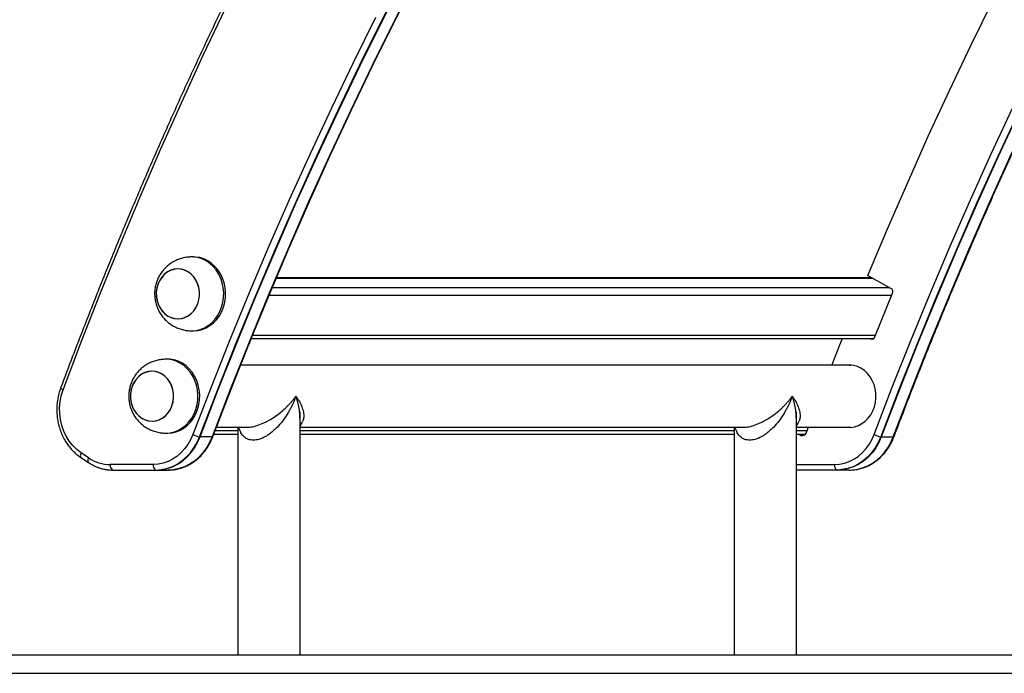
# Model space of a CAD drawing. Units: millimetres. Extents: x 1914 to 12231, y 2490 to 17884.
# Drawn here: x 3395 to 3928, y 13966 to 14320 of the extents above; entities that cross this region are included whole.
import ezdxf

# ---------------------------------------------------------------- set-up
doc = ezdxf.new("R2010")
doc.units = ezdxf.units.MM
doc.header["$LTSCALE"] = 100

msp = doc.modelspace()

# ---------------------------------------------------------------- linework, layer by layer
at = {"color": 7, "linetype": 'Continuous', "lineweight": 25}
for p, q in [((3489.02, 14191.79), (3488.02, 14191.79)), ((3855.66, 14180.53), (3533.81, 14180.53)), ((3866.29, 14174.78), (3853.9, 14181.48)), ((3857.53, 14148.49), (3867.12, 14172.12)), ((3488.02, 14151.79), (3489.02, 14151.79)), ((3520.26, 14147.71), (3856.97, 14147.71)), ((3854.88, 14147.71), (3855.22, 14147.52)), ((3856.47, 14147.52), (3855.22, 14147.52)), ((3856.47, 14147.52), (3856.13, 14147.71)), ((3856.58, 14147.47), (3856.47, 14147.52)), ((3475.04, 14136.41), (3474.04, 14136.41)), ((3844.66, 14133.26), (3514.45, 14133.26)), ((3843.66, 14133.26), (3844.16, 14133.29)), ((3843.71, 14133.26), (3844.16, 14133.29)), ((3546.64, 13976.41), (3546.64, 14107.99)), ((3815.14, 13976.41), (3815.14, 14107.99)), ((3501.36, 14099.56), (3517.86, 14099.56)), ((3512.94, 14099.56), (3512.94, 13976.41)), ((3513.17, 14099.56), (3514.43, 14097.03)), ((3546.64, 14100.03), (3547.98, 14102.72)), ((3546.64, 14099.56), (3786.36, 14099.56)), ((3781.44, 14099.56), (3781.44, 13976.41)), ((3781.67, 14099.56), (3782.93, 14097.03)), ((3815.14, 14100.03), (3816.48, 14102.72)), ((3815.14, 14099.56), (3844.66, 14099.56)), ((3820.6, 14096.88), (3821.6, 14099.56)), ((3844.16, 14099.53), (3843.66, 14099.56)), ((3844.16, 14099.53), (3843.71, 14099.56)), ((3474.04, 14096.41), (3475.04, 14096.41)), ((3499.04, 14094.43), (3492.54, 14094.43)), ((3499.96, 14095.89), (3512.94, 14095.89)), ((3546.64, 14095.89), (3781.44, 14095.88)), ((3815.14, 14095.88), (3820, 14095.88)), ((3816.28, 14095.88), (3816.91, 14095.46)), ((3816.91, 14095.46), (3818.16, 14095.46)), ((3817.53, 14095.88), (3818.16, 14095.46)), ((3861.04, 14094.43), (3867.54, 14094.43)), ((3428.06, 14083.22), (3432.09, 14080.53)), ((3432.26, 14083.03), (3428.22, 14085.72)), ((3467.22, 14079.41), (3443.95, 14079.41)), ((3445.2, 14076.45), (3468.47, 14076.45)), ((3445.45, 14076.41), (3468.72, 14076.41)), ((3468.72, 14076.41), (3475.22, 14076.41)), ((3836.97, 14076.45), (3815.14, 14076.45)), ((3837.22, 14076.41), (3815.14, 14076.41)), ((3843.72, 14076.41), (3837.22, 14076.41)), ((2896.87, 13976.41), (4396.87, 13976.41)), ((2896.87, 13966.41), (4396.87, 13966.41))]:
    msp.add_line(p, q, dxfattribs=at)
at = {"color": 8, "linetype": 'Continuous', "lineweight": 25}
for p, q in [((3533.69, 14180.25), (3856.18, 14180.25)), ((3531.56, 14175.16), (3865.59, 14175.16)), ((3529.9, 14171.17), (3866.74, 14171.17)), ((3520.96, 14149.44), (3857.91, 14149.44)), ((3856.7, 14147.52), (3856.47, 14147.52)), ((3512.94, 14097.71), (3500.65, 14097.71)), ((3781.44, 14097.7), (3546.64, 14097.71)), ((3820.91, 14097.7), (3815.14, 14097.7)), ((3818.16, 14095.46), (3819.51, 14095.46)), ((3815.14, 14079.41), (3835.72, 14079.41))]:
    msp.add_line(p, q, dxfattribs=at)
at = {"color": 8, "linetype": 'Continuous', "lineweight": 25, "flags": 128}
for points in [[(3418.43, 14119.77), (3428.42, 14146.12), (3438.69, 14172.32), (3449.25, 14198.37), (3460.09, 14224.26), (3471.21, 14250), (3482.61, 14275.57), (3494.28, 14300.98), (3506.23, 14326.21), (3518.46, 14351.27), (3530.96, 14376.15), (3543.72, 14400.85), (3556.76, 14425.36), (3570.06, 14449.67), (3583.62, 14473.8), (3597.44, 14497.72), (3611.53, 14521.44), (3625.87, 14544.96), (3640.46, 14568.27), (3655.31, 14591.36), (3670.41, 14614.23), (3685.76, 14636.89), (3701.35, 14659.32), (3717.18, 14681.52)], [(3857.15, 14095.63), (3867.02, 14121.33), (3877.16, 14146.89), (3887.59, 14172.29), (3898.29, 14197.54), (3909.28, 14222.62), (3920.54, 14247.55), (3932.07, 14272.3), (3943.88, 14296.89), (3955.95, 14321.3), (3968.3, 14345.53), (3980.91, 14369.57), (3993.79, 14393.43), (4006.93, 14417.1), (4020.32, 14440.57), (4033.98, 14463.84), (4047.89, 14486.91), (4062.06, 14509.77), (4076.48, 14532.42), (4091.14, 14554.86), (4106.05, 14577.08), (4121.21, 14599.08), (4122.01, 14600.23)], [(4122.01, 14593.29), (4109.6, 14575.23), (4094.71, 14553.04), (4080.06, 14530.63), (4065.66, 14508.01), (4051.52, 14485.18), (4037.62, 14462.14), (4023.98, 14438.9), (4010.6, 14415.46), (3997.48, 14391.83), (3984.62, 14368), (3972.03, 14343.99), (3959.7, 14319.79), (3947.64, 14295.42), (3935.85, 14270.87), (3924.33, 14246.14), (3913.09, 14221.25), (3902.12, 14196.2), (3891.43, 14170.99), (3881.02, 14145.62), (3870.88, 14120.1), (3861.04, 14094.43)], [(3867.54, 14094.43), (3877.38, 14120.1), (3887.52, 14145.62), (3897.93, 14170.99), (3908.62, 14196.2), (3919.59, 14221.25), (3930.83, 14246.14), (3942.35, 14270.87), (3954.14, 14295.42), (3966.2, 14319.79), (3978.53, 14343.99), (3991.12, 14368), (4003.98, 14391.83), (4017.1, 14415.46), (4030.48, 14438.9), (4044.12, 14462.14), (4058.02, 14485.18), (4072.16, 14508.01), (4086.56, 14530.63), (4101.21, 14553.04), (4116.1, 14575.23), (4122.01, 14583.88)], [(3492.54, 14094.43), (3502.38, 14120.1), (3512.52, 14145.62), (3522.93, 14170.99), (3533.62, 14196.2), (3544.59, 14221.25), (3555.83, 14246.14), (3567.35, 14270.87), (3579.14, 14295.42), (3591.2, 14319.79), (3603.53, 14343.99)], [(3610.03, 14343.99), (3597.7, 14319.79), (3585.64, 14295.42), (3573.85, 14270.87), (3562.33, 14246.14), (3551.09, 14221.25), (3540.12, 14196.2), (3529.43, 14170.99), (3519.02, 14145.62), (3508.88, 14120.1), (3499.04, 14094.43)], [(3587.45, 14321.3), (3575.38, 14296.89), (3563.57, 14272.3), (3552.04, 14247.55), (3540.78, 14222.62), (3529.79, 14197.54), (3519.09, 14172.29), (3508.66, 14146.89), (3498.52, 14121.33), (3488.65, 14095.63)], [(3488.08, 14151.79), (3490.39, 14151.98), (3492.66, 14152.52), (3494.84, 14153.41), (3496.9, 14154.62), (3498.81, 14156.14), (3500.52, 14157.94), (3502, 14159.99), (3503.24, 14162.24), (3504.21, 14164.67), (3504.89, 14167.22), (3505.26, 14169.86), (3505.33, 14172.53), (3505.09, 14175.19), (3504.55, 14177.79), (3503.71, 14180.27), (3502.59, 14182.61), (3501.21, 14184.76), (3499.6, 14186.67), (3497.77, 14188.32), (3495.78, 14189.67), (3493.65, 14190.71), (3491.41, 14191.41), (3489.12, 14191.75), (3487.99, 14191.79)], [(3474.1, 14096.41), (3476.41, 14096.6), (3478.67, 14097.14), (3480.85, 14098.03), (3482.92, 14099.24), (3484.82, 14100.76), (3486.53, 14102.56), (3488.02, 14104.6), (3489.25, 14106.86), (3490.22, 14109.29), (3490.9, 14111.84), (3491.28, 14114.48), (3491.34, 14117.15), (3491.1, 14119.81), (3490.56, 14122.4), (3489.72, 14124.89), (3488.6, 14127.23), (3487.22, 14129.38), (3485.61, 14131.29), (3483.79, 14132.94), (3481.79, 14134.29), (3479.66, 14135.33), (3477.43, 14136.02), (3475.13, 14136.37), (3474, 14136.41)], [(3418.43, 14119.77), (3418.04, 14119.98), (3417.7, 14120.18), (3417.44, 14120.36), (3417.25, 14120.53), (3417.14, 14120.68), (3417.12, 14120.8), (3417.12, 14120.82)], [(3499.25, 14094.45), (3499.4, 14094.5), (3499.46, 14094.57)], [(3867.96, 14094.57), (3867.9, 14094.5), (3867.75, 14094.45)], [(3428.22, 14085.72), (3428.02, 14085.26), (3427.87, 14084.82), (3427.77, 14084.41), (3427.74, 14084.04), (3427.76, 14083.72), (3427.85, 14083.46), (3427.99, 14083.27), (3428.06, 14083.22)], [(3432.26, 14083.03), (3432.05, 14082.57), (3431.9, 14082.13), (3431.81, 14081.72), (3431.77, 14081.35), (3431.8, 14081.03), (3431.88, 14080.77), (3432.03, 14080.58), (3432.09, 14080.53)]]:
    msp.add_lwpolyline(points, dxfattribs=at)
at = {"color": 7, "linetype": 'Continuous', "lineweight": 25, "flags": 128}
for points in [[(4122.01, 14593.71), (4109.32, 14575.25), (4094.43, 14553.06), (4079.78, 14530.65), (4065.38, 14508.03), (4051.24, 14485.2), (4037.34, 14462.16), (4023.7, 14438.92), (4010.32, 14415.48), (3997.2, 14391.85), (3984.34, 14368.02), (3971.75, 14344.01), (3959.42, 14319.81), (3947.36, 14295.44), (3935.57, 14270.89), (3924.05, 14246.16), (3912.81, 14221.27), (3901.84, 14196.22), (3891.15, 14171), (3880.73, 14145.64), (3870.6, 14120.12), (3860.75, 14094.45)], [(4122.01, 14593.71), (4109.32, 14575.25), (4094.43, 14553.06), (4079.78, 14530.65), (4065.38, 14508.03), (4051.24, 14485.2), (4037.34, 14462.16), (4023.7, 14438.92), (4010.32, 14415.48), (3997.2, 14391.85), (3984.34, 14368.02), (3971.75, 14344.01), (3959.42, 14319.81), (3947.36, 14295.44), (3935.57, 14270.89), (3924.05, 14246.16), (3912.81, 14221.27), (3901.84, 14196.22), (3891.15, 14171), (3880.73, 14145.64), (3870.6, 14120.12), (3860.75, 14094.45)], [(3867.75, 14094.45), (3877.6, 14120.12), (3887.73, 14145.64), (3898.15, 14171), (3908.84, 14196.22), (3919.81, 14221.27), (3931.05, 14246.16), (3942.57, 14270.89), (3954.36, 14295.44), (3966.42, 14319.81), (3978.75, 14344.01), (3991.34, 14368.02), (4004.2, 14391.85), (4017.32, 14415.48), (4030.7, 14438.92), (4044.34, 14462.16), (4058.24, 14485.2), (4072.38, 14508.03), (4086.78, 14530.65), (4101.43, 14553.06), (4116.32, 14575.25), (4122.01, 14583.58)], [(3867.75, 14094.45), (3877.6, 14120.12), (3887.73, 14145.64), (3898.15, 14171), (3908.84, 14196.22), (3919.81, 14221.27), (3931.05, 14246.16), (3942.57, 14270.89), (3954.36, 14295.44), (3966.42, 14319.81), (3978.75, 14344.01), (3991.34, 14368.02), (4004.2, 14391.85), (4017.32, 14415.48), (4030.7, 14438.92), (4044.34, 14462.16), (4058.24, 14485.2), (4072.38, 14508.03), (4086.78, 14530.65), (4101.43, 14553.06), (4116.32, 14575.25), (4122.01, 14583.58)], [(3853.82, 14181.75), (3864.43, 14207.03), (3875.32, 14232.15), (3886.48, 14257.11), (3897.9, 14281.9), (3909.6, 14306.53), (3921.56, 14330.99), (3933.79, 14355.28), (3946.27, 14379.39), (3959.02, 14403.31), (3972.03, 14427.05), (3985.29, 14450.6), (3998.81, 14473.95), (4007.19, 14488.11)], [(3492.25, 14094.45), (3502.1, 14120.12), (3512.23, 14145.64), (3522.65, 14171), (3533.34, 14196.22), (3544.31, 14221.27), (3555.55, 14246.16), (3567.07, 14270.89), (3578.86, 14295.44), (3590.92, 14319.81), (3603.25, 14344.01)], [(3492.25, 14094.45), (3502.1, 14120.12), (3512.23, 14145.64), (3522.65, 14171), (3533.34, 14196.22), (3544.31, 14221.27), (3555.55, 14246.16), (3567.07, 14270.89), (3578.86, 14295.44), (3590.92, 14319.81), (3603.25, 14344.01)], [(3610.25, 14344.01), (3597.92, 14319.81), (3585.86, 14295.44), (3574.07, 14270.89), (3562.55, 14246.16), (3551.31, 14221.27), (3540.34, 14196.22), (3529.65, 14171), (3519.23, 14145.64), (3509.1, 14120.12), (3499.25, 14094.45)], [(3610.25, 14344.01), (3597.92, 14319.81), (3585.86, 14295.44), (3574.07, 14270.89), (3562.55, 14246.16), (3551.31, 14221.27), (3540.34, 14196.22), (3529.65, 14171), (3519.23, 14145.64), (3509.1, 14120.12), (3499.25, 14094.45)], [(3489.08, 14151.79), (3491.39, 14151.98), (3493.66, 14152.52), (3495.84, 14153.41), (3497.9, 14154.62), (3499.81, 14156.14), (3501.52, 14157.94), (3503, 14159.99), (3504.24, 14162.24), (3505.21, 14164.67), (3505.89, 14167.22), (3506.26, 14169.86), (3506.33, 14172.53), (3506.09, 14175.19), (3505.55, 14177.79), (3504.71, 14180.27), (3503.59, 14182.61), (3502.21, 14184.76), (3500.6, 14186.67), (3498.77, 14188.32), (3496.78, 14189.67), (3494.65, 14190.71), (3492.41, 14191.41), (3490.12, 14191.75), (3489.02, 14191.79)], [(3492.15, 14173.19), (3491.79, 14175.38), (3491.13, 14177.48), (3490.17, 14179.41), (3488.95, 14181.14), (3487.51, 14182.62), (3485.87, 14183.8), (3484.08, 14184.65), (3482.2, 14185.15), (3480.28, 14185.29), (3478.35, 14185.06), (3476.49, 14184.46), (3474.74, 14183.53), (3473.15, 14182.27), (3471.76, 14180.72), (3470.6, 14178.93), (3469.72, 14176.95), (3469.13, 14174.83), (3468.85, 14172.62), (3468.89, 14170.39), (3469.25, 14168.2), (3469.92, 14166.11), (3470.87, 14164.17), (3472.09, 14162.44), (3473.54, 14160.97), (3475.18, 14159.79), (3476.96, 14158.93), (3478.84, 14158.43), (3480.77, 14158.29), (3482.69, 14158.53), (3484.55, 14159.12), (3486.3, 14160.06), (3487.9, 14161.32), (3489.29, 14162.86), (3490.44, 14164.65), (3491.33, 14166.63), (3491.91, 14168.76), (3492.19, 14170.96), (3492.15, 14173.19)], [(3480.56, 14158.29), (3482.49, 14158.48), (3484.36, 14159.04), (3486.12, 14159.94), (3487.74, 14161.17), (3489.15, 14162.68), (3490.33, 14164.45), (3491.25, 14166.41), (3491.87, 14168.52), (3492.18, 14170.72), (3492.17, 14172.95), (3491.85, 14175.15), (3491.21, 14177.26), (3490.29, 14179.22), (3489.1, 14180.97), (3487.67, 14182.47), (3486.05, 14183.69), (3484.28, 14184.58), (3482.41, 14185.12), (3480.48, 14185.29), (3478.56, 14185.1), (3476.69, 14184.54), (3474.92, 14183.64), (3473.31, 14182.42), (3471.89, 14180.9), (3470.71, 14179.14), (3469.8, 14177.17), (3469.18, 14175.06), (3468.87, 14172.86), (3468.87, 14170.63), (3469.2, 14168.43), (3469.83, 14166.32), (3470.76, 14164.37), (3471.95, 14162.61), (3473.37, 14161.11), (3474.99, 14159.9), (3476.77, 14159.01), (3478.64, 14158.47), (3480.56, 14158.29)], [(3834.39, 14133.26), (3834.84, 14134.42), (3836.12, 14137.71), (3837.41, 14141), (3838.7, 14144.29), (3840, 14147.57), (3840.05, 14147.71)], [(3475.1, 14096.41), (3477.41, 14096.6), (3479.67, 14097.14), (3481.85, 14098.03), (3483.92, 14099.24), (3485.82, 14100.76), (3487.53, 14102.56), (3489.02, 14104.6), (3490.25, 14106.86), (3491.22, 14109.29), (3491.9, 14111.84), (3492.28, 14114.48), (3492.34, 14117.15), (3492.1, 14119.81), (3491.56, 14122.4), (3490.72, 14124.89), (3489.6, 14127.23), (3488.22, 14129.38), (3486.61, 14131.29), (3484.79, 14132.94), (3482.79, 14134.29), (3480.66, 14135.33), (3478.43, 14136.02), (3476.13, 14136.37), (3475.04, 14136.41)], [(3842.41, 14099.56), (3844.48, 14099.55), (3846.59, 14099.88), (3848.63, 14100.57), (3850.56, 14101.58), (3852.34, 14102.91), (3853.94, 14104.53), (3855.32, 14106.39), (3856.46, 14108.47), (3857.31, 14110.71), (3857.88, 14113.08), (3858.15, 14115.51), (3858.11, 14117.96), (3857.76, 14120.38), (3857.11, 14122.72), (3856.18, 14124.92), (3854.98, 14126.95), (3853.54, 14128.75), (3851.88, 14130.29), (3850.05, 14131.54), (3848.09, 14132.47), (3846.03, 14133.06), (3843.91, 14133.3), (3842.41, 14133.26)], [(3478.16, 14117.81), (3477.81, 14120), (3477.14, 14122.09), (3476.19, 14124.03), (3474.97, 14125.76), (3473.52, 14127.24), (3471.88, 14128.42), (3470.1, 14129.27), (3468.22, 14129.77), (3466.29, 14129.91), (3464.37, 14129.68), (3462.51, 14129.08), (3460.75, 14128.14), (3459.16, 14126.89), (3457.77, 14125.34), (3456.62, 14123.55), (3455.73, 14121.57), (3455.14, 14119.45), (3454.87, 14117.24), (3454.91, 14115.01), (3455.27, 14112.82), (3455.93, 14110.73), (3456.89, 14108.79), (3458.1, 14107.06), (3459.55, 14105.58), (3461.19, 14104.4), (3462.97, 14103.55), (3464.86, 14103.05), (3466.78, 14102.91), (3468.7, 14103.14), (3470.56, 14103.74), (3472.32, 14104.68), (3473.91, 14105.93), (3475.3, 14107.48), (3476.46, 14109.27), (3477.34, 14111.25), (3477.93, 14113.37), (3478.2, 14115.58), (3478.16, 14117.81)], [(3466.58, 14102.91), (3468.5, 14103.1), (3470.37, 14103.66), (3472.14, 14104.56), (3473.75, 14105.79), (3475.17, 14107.3), (3476.35, 14109.07), (3477.26, 14111.03), (3477.88, 14113.14), (3478.19, 14115.34), (3478.18, 14117.57), (3477.86, 14119.77), (3477.23, 14121.88), (3476.3, 14123.83), (3475.11, 14125.59), (3473.68, 14127.09), (3472.06, 14128.31), (3470.29, 14129.19), (3468.42, 14129.73), (3466.49, 14129.91), (3464.57, 14129.72), (3462.7, 14129.16), (3460.93, 14128.26), (3459.32, 14127.03), (3457.91, 14125.52), (3456.73, 14123.75), (3455.81, 14121.79), (3455.19, 14119.68), (3454.88, 14117.48), (3454.89, 14115.25), (3455.21, 14113.05), (3455.85, 14110.94), (3456.77, 14108.99), (3457.96, 14107.23), (3459.39, 14105.73), (3461.01, 14104.51), (3462.78, 14103.63), (3464.65, 14103.09), (3466.58, 14102.91)], [(3428.22, 14085.72), (3425.86, 14087.52), (3423.71, 14089.64), (3421.79, 14092.04), (3420.14, 14094.7), (3418.77, 14097.56), (3417.72, 14100.59), (3416.99, 14103.75), (3416.6, 14106.99), (3416.55, 14110.26), (3416.84, 14113.51), (3417.47, 14116.69), (3418.43, 14119.77)], [(3488.65, 14095.63), (3487.43, 14092.84), (3485.93, 14090.23), (3484.18, 14087.83), (3482.21, 14085.69), (3480.03, 14083.83), (3477.68, 14082.27), (3475.19, 14081.03), (3472.59, 14080.13), (3469.92, 14079.59), (3467.22, 14079.41)], [(3468.47, 14076.45), (3471.47, 14076.65), (3474.43, 14077.26), (3477.31, 14078.25), (3480.08, 14079.62), (3482.68, 14081.35), (3485.1, 14083.42), (3487.29, 14085.8), (3489.23, 14088.45), (3490.89, 14091.35), (3492.25, 14094.45)], [(3468.47, 14076.45), (3471.47, 14076.65), (3474.43, 14077.26), (3477.31, 14078.25), (3480.08, 14079.62), (3482.68, 14081.35), (3485.1, 14083.42), (3487.29, 14085.8), (3489.23, 14088.45), (3490.89, 14091.35), (3492.25, 14094.45)], [(3468.72, 14076.41), (3471.72, 14076.61), (3474.69, 14077.21), (3477.58, 14078.21), (3480.34, 14079.58), (3482.95, 14081.32), (3485.37, 14083.39), (3487.57, 14085.77), (3489.51, 14088.43), (3491.17, 14091.33), (3492.54, 14094.43)], [(3499.04, 14094.43), (3497.67, 14091.33), (3496.01, 14088.43), (3494.07, 14085.77), (3491.87, 14083.39), (3489.45, 14081.32), (3486.84, 14079.58), (3484.08, 14078.21), (3481.19, 14077.21), (3478.22, 14076.61), (3475.22, 14076.41)], [(3818.84, 14095.14), (3818.66, 14095.2), (3818.16, 14095.46)], [(3818.84, 14095.14), (3818.66, 14095.2), (3818.16, 14095.46)], [(3835.72, 14079.41), (3838.42, 14079.59), (3841.09, 14080.13), (3843.69, 14081.03), (3846.18, 14082.27), (3848.53, 14083.83), (3850.71, 14085.69), (3852.68, 14087.83), (3854.43, 14090.23), (3855.93, 14092.84), (3857.15, 14095.63)], [(3860.75, 14094.45), (3859.39, 14091.35), (3857.73, 14088.45), (3855.79, 14085.8), (3853.6, 14083.42), (3851.18, 14081.35), (3848.58, 14079.62), (3845.81, 14078.25), (3842.93, 14077.26), (3839.97, 14076.65), (3836.97, 14076.45)], [(3860.75, 14094.45), (3859.39, 14091.35), (3857.73, 14088.45), (3855.79, 14085.8), (3853.6, 14083.42), (3851.18, 14081.35), (3848.58, 14079.62), (3845.81, 14078.25), (3842.93, 14077.26), (3839.97, 14076.65), (3836.97, 14076.45)], [(3861.04, 14094.43), (3859.67, 14091.33), (3858.01, 14088.43), (3856.07, 14085.77), (3853.87, 14083.39), (3851.45, 14081.32), (3848.84, 14079.58), (3846.08, 14078.21), (3843.19, 14077.21), (3840.22, 14076.61), (3837.22, 14076.41)], [(3843.72, 14076.41), (3846.72, 14076.61), (3849.69, 14077.21), (3852.58, 14078.21), (3855.34, 14079.58), (3857.95, 14081.32), (3860.37, 14083.39), (3862.57, 14085.77), (3864.51, 14088.43), (3866.17, 14091.33), (3867.54, 14094.43)]]:
    msp.add_lwpolyline(points, dxfattribs=at)
at = {"color": 7, "linetype": 'Continuous', "lineweight": 25}
for centre, radius, start, end in [((3854.01, 14181.66), 0.214, 156.2812, 238.1253), ((3865.17, 14172.96), 2.13, 336.6018, 58.1779), ((3855.96, 14149), 1.65, 243.4057, 341.9227), ((3473.3, 14103.45), 27.47, 290.1451, 340.876), ((3473.23, 14103.49), 27.54, 291.388, 340.8366), ((3494.19, 14106.43), 12.14, 242.8536, 260.8077), ((3492.55, 14097.14), 2.71, 263.6101, 269.6216), ((3499.05, 14095.65), 1.21, 269.2861, 279.5523), ((3818.22, 14097.55), 2.47, 237.9463, 344.1548), ((3842.15, 14103.18), 27.05, 285.1886, 341.1614), ((3841.79, 14103.46), 27.48, 290.3865, 340.8682), ((3862.69, 14106.43), 12.14, 242.8536, 260.8077), ((3861.05, 14097.14), 2.71, 263.6176, 269.6142), ((3867.55, 14095.65), 1.21, 269.2861, 279.5523), ((3444.05, 14100.45), 21.04, 235.9041, 269.7116), ((3445.22, 14099.25), 22.8, 249.1839, 269.9342), ((3447.03, 14078.97), 3.12, 171.9129, 233.9037), ((3470.3, 14078.97), 3.12, 171.9178, 233.8988), ((3838.8, 14078.97), 3.12, 171.9262, 233.8904), ((3445.45, 14077.19), 0.776, 251.0763, 269.8573), ((3468.72, 14077.19), 0.779, 251.1112, 269.8402), ((3837.22, 14077.19), 0.779, 251.1112, 269.8402)]:
    msp.add_arc(centre, radius, start, end, dxfattribs=at)
for points, knots in [([(4122.01, 15108.61), (4118.8, 15106.09), (4109.16, 15098.52), (4093.26, 15085.63), (4074.31, 15069.95), (4055.53, 15054.01), (4036.91, 15037.81), (4018.46, 15021.36), (4000.18, 15004.67), (3982.07, 14987.72), (3964.13, 14970.54), (3946.37, 14953.11), (3928.79, 14935.44), (3911.38, 14917.53), (3894.16, 14899.39), (3877.13, 14881.02), (3860.28, 14862.42), (3843.63, 14843.59), (3827.17, 14824.53), (3810.9, 14805.26), (3794.83, 14785.76), (3778.96, 14766.05), (3763.29, 14746.13), (3747.82, 14725.99), (3732.56, 14705.65), (3717.51, 14685.1), (3702.66, 14664.35), (3688.03, 14643.4), (3673.62, 14622.25), (3659.42, 14600.9), (3645.43, 14579.37), (3631.67, 14557.65), (3618.13, 14535.74), (3604.81, 14513.66), (3591.72, 14491.39), (3578.86, 14468.94), (3566.22, 14446.33), (3553.82, 14423.54), (3541.65, 14400.59), (3529.71, 14377.47), (3518.01, 14354.2), (3506.54, 14330.77), (3495.32, 14307.18), (3484.34, 14283.44), (3473.59, 14259.56), (3463.09, 14235.53), (3452.84, 14211.36), (3442.83, 14187.06), (3433.08, 14162.61), (3424.51, 14140.53), (3419.28, 14126.56), (3417.12, 14120.82)], [0, 0, 0, 0, 0.010381, 0.031127, 0.051874, 0.072621, 0.093368, 0.114114, 0.134861, 0.155608, 0.176356, 0.197103, 0.21785, 0.238597, 0.259345, 0.280092, 0.30084, 0.321587, 0.342335, 0.363082, 0.38383, 0.404578, 0.425326, 0.446074, 0.466822, 0.48757, 0.508318, 0.529066, 0.549814, 0.570562, 0.59131, 0.612058, 0.632807, 0.653555, 0.674303, 0.695052, 0.7158, 0.736549, 0.757297, 0.778046, 0.798794, 0.819543, 0.840291, 0.86104, 0.881789, 0.902537, 0.923286, 0.944035, 0.964784, 0.985532, 1, 1, 1, 1]), ([(3867.96, 14094.57), (3869.57, 14098.81), (3874.23, 14111.1), (3882.13, 14131.34), (3891.75, 14155.26), (3901.63, 14179.04), (3911.45, 14202.04), (3918.1, 14217.03), (3921.27, 14224.2)], [0, 0, 0, 0, 0.096666, 0.280422, 0.464179, 0.647936, 0.831694, 1, 1, 1, 1]), ([(3487.98, 14191.79), (3487.15, 14191.76), (3485.49, 14191.7), (3483.04, 14191.21), (3480.67, 14190.46), (3478.43, 14189.41), (3476.34, 14188.12), (3474.44, 14186.58), (3472.74, 14184.83), (3471.27, 14182.89), (3470.04, 14180.79), (3469.07, 14178.55), (3468.39, 14176.19), (3467.99, 14173.75), (3467.9, 14171.26), (3468.13, 14168.75), (3468.68, 14166.26), (3469.55, 14163.84), (3470.73, 14161.53), (3472.21, 14159.38), (3473.96, 14157.44), (3475.96, 14155.74), (3478.15, 14154.32), (3480.5, 14153.19), (3482.95, 14152.39), (3485.5, 14151.88), (3487.23, 14151.82), (3488.11, 14151.79)], [0, 0, 0, 0, 0.039377, 0.079128, 0.118579, 0.157754, 0.196687, 0.235432, 0.274045, 0.312593, 0.351158, 0.389825, 0.428688, 0.467837, 0.507352, 0.547286, 0.587655, 0.628437, 0.669564, 0.710943, 0.752452, 0.793974, 0.835404, 0.876651, 0.917653, 0.958361, 1, 1, 1, 1]), ([(3499.46, 14094.57), (3501.07, 14098.81), (3505.73, 14111.1), (3513.46, 14130.96), (3519.76, 14146.5), (3522.83, 14154.08)], [0, 0, 0, 0, 0.212327, 0.615946, 1, 1, 1, 1]), ([(3473.99, 14136.41), (3473.16, 14136.38), (3471.5, 14136.32), (3469.05, 14135.83), (3466.68, 14135.08), (3464.44, 14134.03), (3462.35, 14132.73), (3460.45, 14131.2), (3458.75, 14129.45), (3457.28, 14127.51), (3456.05, 14125.41), (3455.09, 14123.16), (3454.4, 14120.81), (3454.01, 14118.37), (3453.92, 14115.87), (3454.14, 14113.36), (3454.69, 14110.88), (3455.56, 14108.45), (3456.74, 14106.15), (3458.22, 14104), (3459.98, 14102.06), (3461.97, 14100.36), (3464.16, 14098.93), (3466.51, 14097.81), (3468.97, 14097.01), (3471.52, 14096.5), (3473.24, 14096.44), (3474.12, 14096.41)], [0, 0, 0, 0, 0.039377, 0.079127, 0.118579, 0.157753, 0.196686, 0.235432, 0.274045, 0.312592, 0.351158, 0.389825, 0.428688, 0.467838, 0.507352, 0.547285, 0.587655, 0.628436, 0.669564, 0.71094, 0.752449, 0.793975, 0.835404, 0.876651, 0.917653, 0.958362, 1, 1, 1, 1]), ([(3417.12, 14120.82), (3416.94, 14120.29), (3416.41, 14118.82), (3415.76, 14116.3), (3415.24, 14113.26), (3415, 14110.18), (3415.04, 14107.09), (3415.36, 14104.01), (3415.96, 14100.99), (3416.83, 14098.05), (3417.96, 14095.23), (3419.34, 14092.56), (3420.96, 14090.06), (3422.8, 14087.76), (3424.83, 14085.69), (3426.62, 14084.21), (3427.73, 14083.45), (3428.06, 14083.22)], [0, 0, 0, 0, 0.039062, 0.110597, 0.182176, 0.253794, 0.325441, 0.397109, 0.468791, 0.540477, 0.612156, 0.683811, 0.75542, 0.826965, 0.89841, 0.969724, 1, 1, 1, 1]), ([(3517.86, 14099.56), (3518.87, 14099.63), (3520.97, 14099.76), (3524.52, 14100.82), (3527.47, 14102.11), (3529.87, 14103.39), (3532.39, 14104.91), (3535.46, 14107.09), (3538.12, 14109.38), (3539.99, 14111.2), (3541.19, 14112.45), (3542.3, 14113.73), (3543.38, 14115.05), (3544.04, 14115.94), (3544.38, 14116.41)], [0, 0, 0, 0, 0.090687, 0.187798, 0.295782, 0.353789, 0.416638, 0.549781, 0.693455, 0.7527, 0.812877, 0.87356, 0.933542, 1, 1, 1, 1]), ([(3544.38, 14116.41), (3544.13, 14115.74), (3543.67, 14114.48), (3542.86, 14112.61), (3542.01, 14110.81), (3541.07, 14109.03), (3539.58, 14106.45), (3537.4, 14103.22), (3534.78, 14100.13), (3532.57, 14097.98), (3530.92, 14096.58), (3529.27, 14095.37), (3527.13, 14094.07), (3524.43, 14092.85), (3522.36, 14092.65), (3521.36, 14092.56)], [0, 0, 0, 0, 0.066445, 0.126413, 0.187086, 0.247252, 0.306489, 0.450135, 0.583253, 0.646087, 0.70409, 0.760159, 0.81224, 0.90933, 1, 1, 1, 1]), ([(3546.56, 14104.53), (3546.57, 14105.44), (3546.57, 14106.92), (3546.28, 14109.03), (3545.96, 14110.81), (3545.55, 14112.61), (3545.03, 14114.48), (3544.6, 14115.74), (3544.38, 14116.41)], [0, 0, 0, 0, 0.238125, 0.385376, 0.534934, 0.68575, 0.834828, 1, 1, 1, 1]), ([(3544.38, 14116.41), (3544.7, 14115.94), (3545.32, 14115.05), (3546.11, 14113.73), (3546.79, 14112.45), (3547.37, 14111.2), (3548.07, 14109.38), (3548.65, 14107.09), (3548.66, 14104.91), (3548.34, 14103.5), (3548.07, 14102.94), (3547.96, 14102.73)], [0, 0, 0, 0, 0.097083, 0.184706, 0.273349, 0.36126, 0.44781, 0.657684, 0.852183, 0.943989, 1, 1, 1, 1]), ([(3786.36, 14099.56), (3787.37, 14099.63), (3789.47, 14099.76), (3793.02, 14100.82), (3795.97, 14102.11), (3798.37, 14103.39), (3800.89, 14104.91), (3803.96, 14107.09), (3806.62, 14109.38), (3808.49, 14111.2), (3809.69, 14112.45), (3810.8, 14113.73), (3811.88, 14115.05), (3812.54, 14115.94), (3812.88, 14116.41)], [0, 0, 0, 0, 0.090687, 0.187798, 0.295777, 0.353789, 0.416638, 0.549782, 0.693451, 0.7527, 0.812876, 0.87356, 0.933542, 1, 1, 1, 1]), ([(3812.88, 14116.41), (3812.63, 14115.74), (3812.17, 14114.48), (3811.36, 14112.61), (3810.51, 14110.81), (3809.57, 14109.03), (3808.08, 14106.45), (3805.9, 14103.22), (3803.28, 14100.13), (3801.07, 14097.98), (3799.42, 14096.58), (3797.77, 14095.37), (3795.63, 14094.07), (3792.93, 14092.85), (3790.86, 14092.65), (3789.86, 14092.56)], [0, 0, 0, 0, 0.066445, 0.126416, 0.187086, 0.247255, 0.306492, 0.450134, 0.583253, 0.646092, 0.704089, 0.760159, 0.81224, 0.909335, 1, 1, 1, 1]), ([(3812.88, 14116.41), (3813.2, 14115.94), (3813.82, 14115.05), (3814.61, 14113.73), (3815.29, 14112.45), (3815.87, 14111.2), (3816.57, 14109.38), (3817.15, 14107.09), (3817.16, 14104.91), (3816.84, 14103.5), (3816.57, 14102.94), (3816.46, 14102.73)], [0, 0, 0, 0, 0.097083, 0.184706, 0.273349, 0.361257, 0.447809, 0.657683, 0.852181, 0.943989, 1, 1, 1, 1]), ([(3815.06, 14104.53), (3815.07, 14105.44), (3815.07, 14106.92), (3814.78, 14109.03), (3814.47, 14110.81), (3814.05, 14112.61), (3813.53, 14114.48), (3813.1, 14115.74), (3812.88, 14116.41)], [0, 0, 0, 0, 0.2381245, 0.3853759, 0.5349347, 0.685753, 0.834828, 1, 1, 1, 1]), ([(3483.27, 14077.88), (3483.73, 14078.04), (3485.06, 14078.51), (3487.14, 14079.6), (3489.5, 14081.11), (3491.7, 14082.91), (3493.73, 14084.96), (3495.57, 14087.23), (3497.19, 14089.7), (3498.49, 14092.16), (3499.16, 14093.83), (3499.46, 14094.57)], [0, 0, 0, 0, 0.063849, 0.183207, 0.302802, 0.422665, 0.542805, 0.663206, 0.78384, 0.904664, 1, 1, 1, 1]), ([(3521.36, 14092.56), (3520.43, 14092.65), (3518.49, 14092.85), (3516.24, 14094.36), (3514.99, 14095.87), (3514.52, 14096.89), (3514.45, 14097.05)], [0, 0, 0, 0, 0.287466, 0.595317, 0.937638, 1, 1, 1, 1]), ([(3789.86, 14092.56), (3788.93, 14092.65), (3786.99, 14092.85), (3784.74, 14094.36), (3783.49, 14095.87), (3783.02, 14096.89), (3782.95, 14097.05)], [0, 0, 0, 0, 0.287481, 0.595329, 0.937638, 1, 1, 1, 1]), ([(3851.35, 14077.73), (3851.95, 14077.93), (3853.42, 14078.44), (3855.64, 14079.6), (3858, 14081.12), (3860.2, 14082.91), (3862.23, 14084.96), (3864.07, 14087.23), (3865.69, 14089.7), (3866.99, 14092.16), (3867.66, 14093.83), (3867.96, 14094.57)], [0, 0, 0, 0, 0.081903, 0.198959, 0.316247, 0.433799, 0.551623, 0.669701, 0.788008, 0.906502, 1, 1, 1, 1]), ([(3432.09, 14080.53), (3432.53, 14080.25), (3433.76, 14079.47), (3435.44, 14078.58), (3436.71, 14078.13), (3437.12, 14077.98)], [0, 0, 0, 0, 0.27407, 0.767038, 1, 1, 1, 1]), ([(3437.12, 14077.98), (3437.57, 14077.8), (3438.88, 14077.29), (3441.13, 14076.77), (3443.47, 14076.45), (3444.91, 14076.42), (3445.45, 14076.41)], [0, 0, 0, 0, 0.169335, 0.490054, 0.810109, 1, 1, 1, 1]), ([(3475.22, 14076.41), (3475.72, 14076.42), (3477.14, 14076.45), (3479.44, 14076.76), (3481.63, 14077.24), (3482.88, 14077.73), (3483.27, 14077.88)], [0, 0, 0, 0, 0.185997, 0.516212, 0.846525, 1, 1, 1, 1]), ([(3843.72, 14076.41), (3844.22, 14076.42), (3845.64, 14076.45), (3847.94, 14076.76), (3849.98, 14077.2), (3851.09, 14077.63), (3851.35, 14077.73)], [0, 0, 0, 0, 0.196727, 0.545993, 0.895364, 1, 1, 1, 1])]:
    msp.add_open_spline(points, degree=3, knots=knots, dxfattribs=at)

doc.saveas('drawing.dxf')
